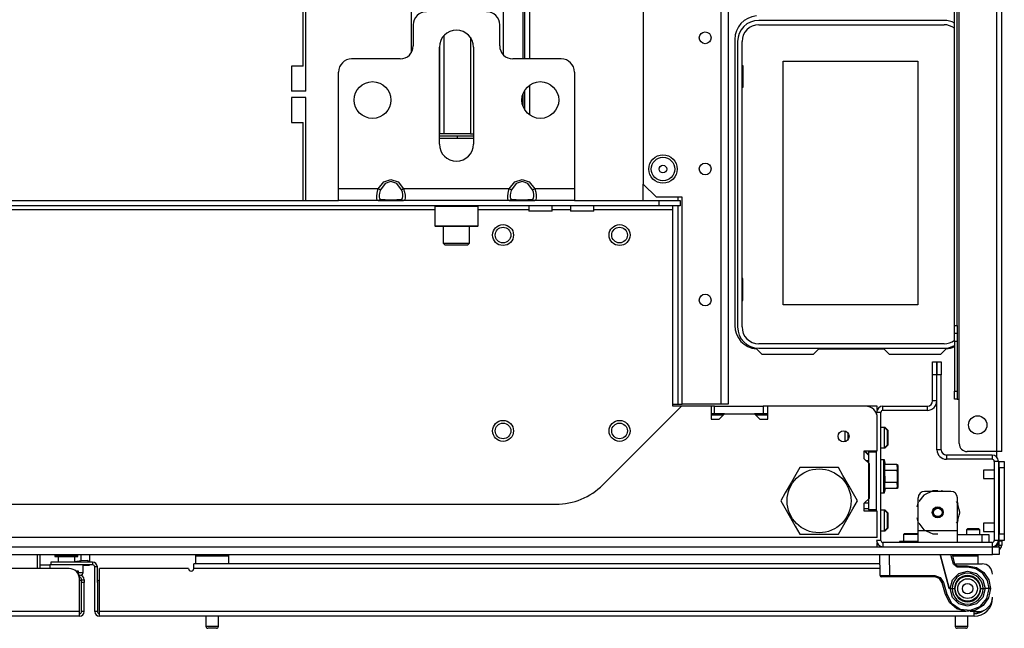
# Model space of a CAD drawing. Units: inches. Extents: x -245 to 37, y -69 to 181.
# Drawn here: x -142 to -127, y -69 to -60 of the extents above; entities that cross this region are included whole.
import ezdxf

# ---------------------------------------------------------------- set-up
doc = ezdxf.new("R2010")
doc.units = ezdxf.units.IN
doc.header["$MEASUREMENT"] = 0
doc.layers.add('TFR-TRI', color=7, linetype='CONTINUOUS')

msp = doc.modelspace()

# ---------------------------------------------------------------- linework, layer by layer
at = {"layer": 'TFR-TRI', "color": 83, "linetype": 'Continuous'}
for p, q in [((-126.964, -66.394), (-126.964, -22.402)), ((-126.893, -66.394), (-126.893, -22.402)), ((-127.601, -64.505), (-127.601, -24.949)), ((-127.562, -64.505), (-127.562, -24.949)), ((-127.531, -65.607), (-127.531, -24.949)), ((-134.053, -60.5), (-134.053, -48.502)), ((-133.982, -60.5), (-133.982, -48.502)), ((-134.085, -52.173), (-134.085, -60.5)), ((-137.383, -60.609), (-137.383, -59.613)), ((-137.344, -60.983), (-137.344, -59.613)), ((-130.903, -60.209), (-130.903, -64.501)), ((-137.56, -60.609), (-137.56, -60.983)), ((-137.383, -60.609), (-137.56, -60.609)), ((-133.982, -61.342), (-133.982, -60.894)), ((-137.344, -60.983), (-137.56, -60.983)), ((-134.085, -61.036), (-134.085, -61.201)), ((-134.053, -61.268), (-134.053, -60.968)), ((-137.344, -61.081), (-137.56, -61.081)), ((-137.56, -61.081), (-137.56, -61.455)), ((-137.344, -62.627), (-137.344, -61.081)), ((-137.56, -61.455), (-137.383, -61.455)), ((-137.383, -62.627), (-137.383, -61.455)), ((-127.601, -64.588), (-127.601, -64.505)), ((-127.601, -64.505), (-127.562, -64.505)), ((-127.601, -64.623), (-127.601, -64.588)), ((-127.601, -64.657), (-127.601, -64.623)), ((-127.562, -64.623), (-127.601, -64.623)), ((-127.562, -64.505), (-127.562, -64.588)), ((-127.562, -64.588), (-127.562, -64.623)), ((-127.562, -64.623), (-127.562, -64.657)), ((-127.601, -64.741), (-127.601, -64.657)), ((-127.601, -64.741), (-127.601, -65.489)), ((-127.562, -64.741), (-127.601, -64.741)), ((-127.562, -64.657), (-127.562, -64.741)), ((-127.562, -64.741), (-127.562, -65.489)), ((-130.577, -64.854), (-130.497, -64.934)), ((-129.641, -64.855), (-129.72, -64.934)), ((-129.641, -64.855), (-128.664, -64.855)), ((-128.585, -64.934), (-128.664, -64.855)), ((-127.808, -64.934), (-127.728, -64.854)), ((-130.497, -64.934), (-129.72, -64.934)), ((-128.585, -64.934), (-127.808, -64.934)), ((-127.601, -65.572), (-127.601, -65.489)), ((-127.601, -65.489), (-127.562, -65.489)), ((-127.562, -65.489), (-127.562, -65.572)), ((-127.601, -65.607), (-127.601, -65.572)), ((-127.562, -65.607), (-127.601, -65.607)), ((-127.562, -65.572), (-127.562, -65.607)), ((-127.562, -65.607), (-127.553, -65.607)), ((-127.553, -65.607), (-127.531, -65.607)), ((-127.531, -66.276), (-127.531, -65.607)), ((-126.964, -66.394), (-127.412, -66.394)), ((-126.964, -66.481), (-126.964, -66.394)), ((-126.913, -66.394), (-126.964, -66.394)), ((-126.893, -66.394), (-126.913, -66.394)), ((-128.761, -67.792), (-128.747, -67.792))]:
    msp.add_line(p, q, dxfattribs=at)
at = {"layer": 'TFR-TRI', "color": 22, "linetype": 'Continuous'}
for p, q in [((-132.275, -26.418), (-132.275, -62.379)), ((-131.11, -27.218), (-131.11, -65.686)), ((-131, -27.218), (-131, -65.686)), ((-132.275, -62.379), (-132.078, -62.576)), ((-131.693, -62.576), (-132.078, -62.576)), ((-131.693, -65.686), (-131.693, -62.576)), ((-131.11, -65.686), (-131.693, -65.686)), ((-131.204, -65.713), (-131.254, -65.713)), ((-131.204, -65.713), (-130.476, -65.713)), ((-131.204, -65.831), (-131.204, -65.713)), ((-131.032, -65.686), (-131.11, -65.686)), ((-131, -65.686), (-131.032, -65.686)), ((-130.407, -65.713), (-130.476, -65.713)), ((-130.476, -65.713), (-130.476, -65.831)), ((-131.204, -65.831), (-131.254, -65.831)), ((-131.057, -65.831), (-131.204, -65.831)), ((-130.476, -65.831), (-130.604, -65.831)), ((-130.407, -65.831), (-130.476, -65.831)), ((-128.889, -66.404), (-128.889, -66.385)), ((-128.889, -66.532), (-128.928, -66.532)), ((-128.889, -67.27), (-128.889, -66.404)), ((-128.771, -66.404), (-128.889, -66.404)), ((-128.771, -67.27), (-128.771, -66.404)), ((-128.889, -67.27), (-128.889, -67.29)), ((-128.771, -67.27), (-128.889, -67.27))]:
    msp.add_line(p, q, dxfattribs=at)
at = {"layer": 'TFR-TRI', "color": 215, "linetype": 'Continuous'}
for p, q in [((-135.762, -51.583), (-135.762, -60.409)), ((-134.376, -60.441), (-134.376, -51.583)), ((-135.266, -61.623), (-135.266, -60.146)), ((-134.872, -60.176), (-134.872, -61.623)), ((-135.337, -60.303), (-135.337, -61.623)), ((-130.793, -60.598), (-130.783, -60.598)), ((-130.783, -60.598), (-130.783, -60.928)), ((-130.173, -60.533), (-128.153, -60.533)), ((-130.173, -64.193), (-130.173, -60.533)), ((-128.153, -60.533), (-128.153, -64.193)), ((-130.783, -60.928), (-130.793, -60.928)), ((-135.337, -61.623), (-135.338, -61.623)), ((-135.338, -61.654), (-135.073, -61.654)), ((-135.316, -61.623), (-135.337, -61.623)), ((-135.337, -61.623), (-135.337, -61.623)), ((-135.266, -61.623), (-135.316, -61.623)), ((-134.872, -61.623), (-135.266, -61.623)), ((-135.073, -61.654), (-135.073, -61.694)), ((-135.065, -61.654), (-134.826, -61.654)), ((-135.065, -61.694), (-135.065, -61.654)), ((-134.872, -61.623), (-134.847, -61.623)), ((-134.847, -61.623), (-134.826, -61.623)), ((-135.073, -61.694), (-135.338, -61.694)), ((-134.826, -61.694), (-135.065, -61.694)), ((-130.783, -63.798), (-130.793, -63.798)), ((-130.783, -64.128), (-130.783, -63.798)), ((-130.793, -64.128), (-130.783, -64.128)), ((-128.153, -64.193), (-130.173, -64.193))]:
    msp.add_line(p, q, dxfattribs=at)
at = {"layer": 'TFR-TRI', "color": 163, "linetype": 'Continuous'}
for p, q in [((-135.731, -59.989), (-135.731, -60.304)), ((-134.432, -60.304), (-134.432, -59.989)), ((-135.338, -61.78), (-135.338, -60.324)), ((-134.826, -60.324), (-134.826, -61.78)), ((-135.928, -60.501), (-136.656, -60.501)), ((-133.507, -60.501), (-134.235, -60.501)), ((-136.853, -62.449), (-136.853, -60.698)), ((-133.31, -60.698), (-133.31, -62.449)), ((-136.257, -62.449), (-136.173, -62.348)), ((-136.155, -62.373), (-136.225, -62.466)), ((-136.173, -62.348), (-136.066, -62.312)), ((-136.066, -62.34), (-136.155, -62.373)), ((-136.066, -62.312), (-135.959, -62.348)), ((-135.977, -62.373), (-136.066, -62.34)), ((-135.907, -62.466), (-135.977, -62.373)), ((-135.959, -62.348), (-135.875, -62.449)), ((-134.289, -62.449), (-134.205, -62.348)), ((-134.187, -62.373), (-134.257, -62.466)), ((-134.205, -62.348), (-134.097, -62.312)), ((-134.097, -62.34), (-134.187, -62.373)), ((-134.097, -62.312), (-133.99, -62.348)), ((-134.008, -62.373), (-134.097, -62.34)), ((-133.938, -62.466), (-134.008, -62.373)), ((-133.99, -62.348), (-133.906, -62.449)), ((-136.257, -62.449), (-136.853, -62.449)), ((-136.853, -62.575), (-136.853, -62.449)), ((-136.28, -62.562), (-136.275, -62.516)), ((-136.275, -62.516), (-136.263, -62.466)), ((-136.263, -62.466), (-136.257, -62.449)), ((-136.238, -62.459), (-136.257, -62.449)), ((-136.24, -62.514), (-136.245, -62.548)), ((-136.245, -62.548), (-136.244, -62.576)), ((-136.23, -62.477), (-136.24, -62.514)), ((-136.225, -62.466), (-136.238, -62.459)), ((-136.225, -62.466), (-136.23, -62.477)), ((-135.894, -62.459), (-135.907, -62.466)), ((-135.894, -62.502), (-135.907, -62.466)), ((-135.875, -62.449), (-135.894, -62.459)), ((-135.888, -62.537), (-135.894, -62.502)), ((-135.887, -62.568), (-135.888, -62.537)), ((-134.289, -62.449), (-135.875, -62.449)), ((-135.875, -62.449), (-135.86, -62.499)), ((-135.86, -62.499), (-135.853, -62.547)), ((-135.853, -62.547), (-135.852, -62.587)), ((-134.312, -62.562), (-134.307, -62.516)), ((-134.307, -62.516), (-134.294, -62.466)), ((-134.294, -62.466), (-134.289, -62.449)), ((-134.27, -62.459), (-134.289, -62.449)), ((-134.272, -62.514), (-134.276, -62.548)), ((-134.276, -62.548), (-134.275, -62.576)), ((-134.262, -62.477), (-134.272, -62.514)), ((-134.257, -62.466), (-134.27, -62.459)), ((-134.257, -62.466), (-134.262, -62.477)), ((-133.925, -62.459), (-133.938, -62.466)), ((-133.926, -62.502), (-133.938, -62.466)), ((-133.92, -62.537), (-133.926, -62.502)), ((-133.906, -62.449), (-133.925, -62.459)), ((-133.919, -62.568), (-133.92, -62.537)), ((-133.31, -62.449), (-133.906, -62.449)), ((-133.906, -62.449), (-133.891, -62.499)), ((-133.891, -62.499), (-133.884, -62.547)), ((-133.884, -62.547), (-133.883, -62.587)), ((-133.31, -62.449), (-133.31, -62.575)), ((-136.853, -62.627), (-136.853, -62.575)), ((-136.257, -62.627), (-136.853, -62.627)), ((-136.279, -62.597), (-136.28, -62.562)), ((-136.272, -62.62), (-136.279, -62.597)), ((-136.257, -62.627), (-136.272, -62.62)), ((-136.238, -62.62), (-136.257, -62.627)), ((-136.173, -62.627), (-136.257, -62.627)), ((-136.244, -62.576), (-136.238, -62.595)), ((-136.238, -62.595), (-136.225, -62.604)), ((-136.225, -62.604), (-136.238, -62.62)), ((-136.225, -62.604), (-136.155, -62.612)), ((-136.066, -62.627), (-136.173, -62.627)), ((-136.155, -62.612), (-136.066, -62.615)), ((-136.066, -62.615), (-135.977, -62.612)), ((-135.959, -62.627), (-136.066, -62.627)), ((-135.977, -62.612), (-135.907, -62.604)), ((-135.875, -62.627), (-135.959, -62.627)), ((-135.907, -62.604), (-135.902, -62.602)), ((-135.894, -62.62), (-135.907, -62.604)), ((-135.902, -62.602), (-135.892, -62.59)), ((-135.875, -62.627), (-135.894, -62.62)), ((-135.892, -62.59), (-135.887, -62.568)), ((-135.869, -62.626), (-135.875, -62.627)), ((-134.289, -62.627), (-135.875, -62.627)), ((-135.857, -62.614), (-135.869, -62.626)), ((-135.852, -62.587), (-135.857, -62.614)), ((-134.311, -62.597), (-134.312, -62.562)), ((-134.304, -62.62), (-134.311, -62.597)), ((-134.289, -62.627), (-134.304, -62.62)), ((-134.27, -62.62), (-134.289, -62.627)), ((-134.205, -62.627), (-134.289, -62.627)), ((-134.275, -62.576), (-134.269, -62.595)), ((-134.257, -62.604), (-134.27, -62.62)), ((-134.269, -62.595), (-134.257, -62.604)), ((-134.257, -62.604), (-134.187, -62.612)), ((-134.097, -62.627), (-134.205, -62.627)), ((-134.187, -62.612), (-134.097, -62.615)), ((-134.097, -62.615), (-134.008, -62.612)), ((-133.99, -62.627), (-134.097, -62.627)), ((-134.008, -62.612), (-133.938, -62.604)), ((-133.906, -62.627), (-133.99, -62.627)), ((-133.938, -62.604), (-133.933, -62.602)), ((-133.925, -62.62), (-133.938, -62.604)), ((-133.933, -62.602), (-133.923, -62.59)), ((-133.906, -62.627), (-133.925, -62.62)), ((-133.923, -62.59), (-133.919, -62.568)), ((-133.9, -62.626), (-133.906, -62.627)), ((-133.31, -62.627), (-133.906, -62.627)), ((-133.888, -62.614), (-133.9, -62.626)), ((-133.883, -62.587), (-133.888, -62.614)), ((-133.31, -62.575), (-133.31, -62.627))]:
    msp.add_line(p, q, dxfattribs=at)
at = {"layer": 'TFR-TRI', "color": 12, "linetype": 'Continuous'}
for p, q in [((-127.757, -59.922), (-130.54, -59.922)), ((-130.54, -59.988), (-127.757, -59.988)), ((-130.859, -60.241), (-130.859, -64.524)), ((-130.793, -64.524), (-130.793, -60.241)), ((-127.757, -64.777), (-130.54, -64.777)), ((-130.54, -64.843), (-127.757, -64.843)), ((-129.357, -64.855), (-129.357, -64.843)), ((-128.969, -64.843), (-128.969, -64.855))]:
    msp.add_line(p, q, dxfattribs=at)
at = {"layer": 'TFR-TRI', "color": 32, "linetype": 'Continuous'}
for p, q in [((-132.275, -62.626), (-132.275, -62.379)), ((-131.752, -62.627), (-131.752, -62.575)), ((-131.752, -65.686), (-131.752, -62.705)), ((-131.83, -65.686), (-131.752, -65.686)), ((-131.752, -65.686), (-131.71, -65.686)), ((-131.71, -65.686), (-131.693, -65.686))]:
    msp.add_line(p, q, dxfattribs=at)
at = {"layer": 'TFR-TRI', "color": 132, "linetype": 'Continuous'}
for p, q in [((-144.333, -62.627), (-136.854, -62.627)), ((-136.257, -62.627), (-135.875, -62.627)), ((-134.289, -62.627), (-133.906, -62.627)), ((-133.31, -62.627), (-132.036, -62.627)), ((-132.036, -62.627), (-131.721, -62.627)), ((-132.036, -62.705), (-132.036, -62.627)), ((-131.721, -62.627), (-131.721, -62.705)), ((-132.036, -62.705), (-149.151, -62.705)), ((-135.407, -62.764), (-145.78, -62.764)), ((-133.997, -62.764), (-134.757, -62.764)), ((-133.997, -62.705), (-133.997, -62.784)), ((-133.945, -62.784), (-133.997, -62.784)), ((-133.819, -62.784), (-133.945, -62.784)), ((-133.694, -62.784), (-133.819, -62.784)), ((-133.642, -62.784), (-133.694, -62.784)), ((-133.642, -62.784), (-133.642, -62.705)), ((-133.372, -62.764), (-133.642, -62.764)), ((-133.371, -62.705), (-133.371, -62.784)), ((-133.32, -62.784), (-133.371, -62.784)), ((-133.194, -62.784), (-133.32, -62.784)), ((-133.069, -62.784), (-133.194, -62.784)), ((-133.017, -62.784), (-133.069, -62.784)), ((-133.017, -62.784), (-133.017, -62.705)), ((-131.83, -62.764), (-133.017, -62.764)), ((-131.721, -62.705), (-132.036, -62.705)), ((-131.83, -62.723), (-131.83, -62.705)), ((-131.83, -62.764), (-131.83, -62.723)), ((-131.83, -65.713), (-131.83, -62.764)), ((-132.883, -66.893), (-131.704, -65.713)), ((-131.704, -65.713), (-131.83, -65.713)), ((-131.254, -65.713), (-131.704, -65.713)), ((-131.254, -65.713), (-131.254, -65.91)), ((-128.938, -65.713), (-130.407, -65.713)), ((-130.407, -65.91), (-130.407, -65.713)), ((-131.254, -65.91), (-131.135, -65.91)), ((-131.135, -65.91), (-131.057, -65.831)), ((-131.057, -65.831), (-130.604, -65.831)), ((-130.604, -65.831), (-130.525, -65.91)), ((-130.525, -65.91), (-130.407, -65.91)), ((-128.761, -66.385), (-128.761, -65.89)), ((-128.958, -66.503), (-128.958, -66.385)), ((-128.958, -66.385), (-128.761, -66.385)), ((-128.889, -66.453), (-128.958, -66.385)), ((-128.879, -66.581), (-128.958, -66.503)), ((-128.879, -67.093), (-128.879, -66.581)), ((-128.958, -67.172), (-128.879, -67.093)), ((-147.597, -67.186), (-133.59, -67.186)), ((-128.958, -67.29), (-128.958, -67.172)), ((-128.889, -67.172), (-128.958, -67.172)), ((-128.761, -67.29), (-128.958, -67.29)), ((-128.761, -67.686), (-128.761, -67.29)), ((-128.761, -67.686), (-152.426, -67.686)), ((-128.761, -67.81), (-128.761, -67.771)), ((-128.761, -67.824), (-128.761, -67.81))]:
    msp.add_line(p, q, dxfattribs=at)
at = {"layer": 'TFR-TRI', "color": 252, "linetype": 'Continuous'}
for p, q in [((-135.397, -62.705), (-135.406, -62.715)), ((-135.406, -62.715), (-135.406, -63.007)), ((-135.363, -62.715), (-135.406, -62.715)), ((-135.244, -62.715), (-135.363, -62.715)), ((-135.082, -62.715), (-135.244, -62.715)), ((-134.919, -62.715), (-135.082, -62.715)), ((-134.8, -62.715), (-134.919, -62.715)), ((-134.757, -62.715), (-134.8, -62.715)), ((-134.757, -62.715), (-134.767, -62.705)), ((-134.757, -63.007), (-134.757, -62.715)), ((-135.406, -63.007), (-135.397, -63.016)), ((-135.406, -63.007), (-135.374, -63.007)), ((-135.354, -63.016), (-135.397, -63.016)), ((-135.374, -63.007), (-135.284, -63.007)), ((-135.239, -63.016), (-135.354, -63.016)), ((-135.284, -63.007), (-135.154, -63.007)), ((-135.082, -63.016), (-135.239, -63.016)), ((-135.154, -63.007), (-135.009, -63.007)), ((-134.924, -63.016), (-135.082, -63.016)), ((-135.009, -63.007), (-134.879, -63.007)), ((-134.809, -63.016), (-134.924, -63.016)), ((-134.879, -63.007), (-134.789, -63.007)), ((-134.767, -63.016), (-134.809, -63.016)), ((-134.789, -63.007), (-134.757, -63.007)), ((-134.767, -63.016), (-134.757, -63.007)), ((-127.927, -66.983), (-128.061, -67.048)), ((-127.907, -66.984), (-127.96, -66.993)), ((-127.907, -66.984), (-127.96, -66.993)), ((-127.907, -66.984), (-127.96, -66.993)), ((-127.853, -66.983), (-127.927, -66.983)), ((-127.746, -66.993), (-127.8, -66.984)), ((-127.746, -66.993), (-127.8, -66.984)), ((-127.746, -66.993), (-127.8, -66.984)), ((-128.149, -67.583), (-128.149, -67.091)), ((-128.061, -67.048), (-128.138, -67.144)), ((-127.656, -66.993), (-128.05, -66.993)), ((-127.558, -67.583), (-127.558, -67.091)), ((-128.149, -67.155), (-128.167, -67.231)), ((-128.149, -67.155), (-128.167, -67.231)), ((-128.149, -67.155), (-128.167, -67.231)), ((-127.554, -67.163), (-127.569, -67.144)), ((-127.544, -67.192), (-127.558, -67.154)), ((-127.544, -67.192), (-127.558, -67.154)), ((-127.544, -67.192), (-127.558, -67.154)), ((-127.521, -67.308), (-127.554, -67.163)), ((-127.521, -67.308), (-127.525, -67.268)), ((-127.521, -67.308), (-127.525, -67.268)), ((-127.521, -67.308), (-127.525, -67.268)), ((-128.167, -67.384), (-128.149, -67.461)), ((-128.167, -67.384), (-128.149, -67.461)), ((-128.167, -67.384), (-128.149, -67.461)), ((-127.558, -67.461), (-127.544, -67.424)), ((-127.558, -67.461), (-127.544, -67.424)), ((-127.558, -67.461), (-127.544, -67.424)), ((-127.554, -67.452), (-127.521, -67.308)), ((-127.525, -67.347), (-127.521, -67.308)), ((-127.525, -67.347), (-127.521, -67.308)), ((-127.525, -67.347), (-127.521, -67.308)), ((-128.138, -67.471), (-128.061, -67.568)), ((-128.061, -67.568), (-127.927, -67.632)), ((-127.569, -67.471), (-127.554, -67.452)), ((-128.352, -67.627), (-128.367, -67.642)), ((-128.367, -67.642), (-128.367, -67.745)), ((-128.333, -67.642), (-128.367, -67.642)), ((-128.352, -67.627), (-128.301, -67.627)), ((-128.251, -67.642), (-128.333, -67.642)), ((-128.301, -67.627), (-128.201, -67.627)), ((-128.191, -67.642), (-128.251, -67.642)), ((-128.201, -67.627), (-128.15, -67.627)), ((-128.149, -67.642), (-128.191, -67.642)), ((-128.149, -67.628), (-128.15, -67.627)), ((-127.558, -67.583), (-128.149, -67.583)), ((-128.149, -67.709), (-128.149, -67.583)), ((-128.149, -67.761), (-128.149, -67.709)), ((-127.927, -67.632), (-127.853, -67.632)), ((-127.558, -67.709), (-127.558, -67.583)), ((-127.558, -67.642), (-127.184, -67.642)), ((-127.558, -67.761), (-127.558, -67.709)), ((-127.184, -67.642), (-127.114, -67.642)), ((-127.184, -67.761), (-127.184, -67.642)), ((-127.114, -67.642), (-127.086, -67.642)), ((-127.086, -67.642), (-127.086, -67.761))]:
    msp.add_line(p, q, dxfattribs=at)
at = {"layer": 'TFR-TRI', "color": 251, "linetype": 'Continuous'}
for p, q in [((-135.279, -63.016), (-135.279, -63.266)), ((-134.885, -63.266), (-134.885, -63.016)), ((-135.279, -63.266), (-135.249, -63.296)), ((-135.279, -63.266), (-135.241, -63.266)), ((-135.241, -63.266), (-135.143, -63.266)), ((-135.143, -63.266), (-135.021, -63.266)), ((-135.021, -63.266), (-134.922, -63.266)), ((-134.922, -63.266), (-134.885, -63.266)), ((-134.914, -63.296), (-134.885, -63.266)), ((-135.2, -63.296), (-135.249, -63.296)), ((-135.082, -63.296), (-135.2, -63.296)), ((-134.963, -63.296), (-135.082, -63.296)), ((-134.914, -63.296), (-134.963, -63.296)), ((-127.401, -67.548), (-127.42, -67.568)), ((-127.42, -67.568), (-127.42, -67.642)), ((-127.391, -67.568), (-127.42, -67.568)), ((-127.401, -67.548), (-127.361, -67.548)), ((-127.322, -67.568), (-127.391, -67.568)), ((-127.361, -67.548), (-127.282, -67.548)), ((-127.252, -67.568), (-127.322, -67.568)), ((-127.282, -67.548), (-127.243, -67.548)), ((-127.223, -67.568), (-127.252, -67.568)), ((-127.223, -67.568), (-127.243, -67.548)), ((-127.223, -67.642), (-127.223, -67.568))]:
    msp.add_line(p, q, dxfattribs=at)
at = {"layer": 'TFR-TRI', "color": 173, "linetype": 'Continuous'}
for p, q in [((-127.93, -65.242), (-127.93, -65.046)), ((-127.93, -65.046), (-127.867, -65.046)), ((-127.867, -65.046), (-127.867, -65.242)), ((-127.865, -65.242), (-127.865, -65.046)), ((-127.865, -65.046), (-127.802, -65.046)), ((-127.802, -65.046), (-127.802, -65.242)), ((-127.867, -65.242), (-127.93, -65.242)), ((-127.93, -65.635), (-127.93, -65.242)), ((-127.867, -65.635), (-127.867, -65.242)), ((-127.865, -66.368), (-127.865, -65.242)), ((-127.802, -65.242), (-127.865, -65.242)), ((-127.802, -66.368), (-127.802, -65.242)), ((-127.867, -65.635), (-127.93, -65.635)), ((-128.771, -65.832), (-128.771, -65.808)), ((-128.708, -65.808), (-128.771, -65.808)), ((-128.708, -67.729), (-128.708, -65.808)), ((-128.676, -65.776), (-128.676, -65.713)), ((-128.676, -65.713), (-128.009, -65.713)), ((-128.676, -65.776), (-128.009, -65.776)), ((-128.009, -65.776), (-128.009, -65.713)), ((-128.771, -66.404), (-128.771, -66.385)), ((-127.802, -66.368), (-127.865, -66.368)), ((-127.036, -66.447), (-127.723, -66.447)), ((-127.723, -66.447), (-127.723, -66.51)), ((-127.036, -66.51), (-127.723, -66.51)), ((-127.036, -66.447), (-127.036, -66.51)), ((-127.005, -66.542), (-127.005, -67.729)), ((-126.942, -66.542), (-127.005, -66.542)), ((-126.942, -66.542), (-126.942, -67.729)), ((-128.771, -67.29), (-128.771, -67.27)), ((-128.708, -67.729), (-128.771, -67.729)), ((-126.942, -67.729), (-127.005, -67.729)), ((-127.036, -67.761), (-128.676, -67.761)), ((-128.676, -67.761), (-128.676, -67.824)), ((-127.036, -67.761), (-127.036, -67.824))]:
    msp.add_line(p, q, dxfattribs=at)
at = {"layer": 'TFR-TRI', "color": 135, "linetype": 'Continuous'}
for p, q in [((-128.761, -65.713), (-128.938, -65.713)), ((-128.761, -65.727), (-128.761, -65.713)), ((-128.761, -65.766), (-128.761, -65.727)), ((-131.077, -65.851), (-131.254, -65.851)), ((-130.407, -65.851), (-130.585, -65.851)), ((-128.948, -66.385), (-128.889, -66.444))]:
    msp.add_line(p, q, dxfattribs=at)
at = {"layer": 'TFR-TRI', "color": 254, "linetype": 'Continuous'}
for p, q in [((-129.243, -66.162), (-129.243, -66.087)), ((-128.653, -66.032), (-128.708, -66.032)), ((-128.643, -66.032), (-128.653, -66.032)), ((-128.613, -66.072), (-128.653, -66.032)), ((-128.653, -66.077), (-128.653, -66.032)), ((-128.653, -66.186), (-128.653, -66.077)), ((-128.603, -66.072), (-128.643, -66.032)), ((-128.643, -66.035), (-128.643, -66.032)), ((-128.643, -66.042), (-128.643, -66.035)), ((-128.613, -66.072), (-128.613, -66.105)), ((-128.603, -66.072), (-128.603, -66.105)), ((-129.243, -66.245), (-129.243, -66.162)), ((-129.204, -66.113), (-129.204, -66.149)), ((-129.204, -66.149), (-129.204, -66.186)), ((-129.204, -66.186), (-129.204, -66.202)), ((-129.204, -66.202), (-129.204, -66.219)), ((-128.653, -66.294), (-128.653, -66.186)), ((-128.613, -66.105), (-128.613, -66.186)), ((-128.613, -66.186), (-128.613, -66.266)), ((-128.603, -66.105), (-128.603, -66.186)), ((-128.603, -66.186), (-128.603, -66.266)), ((-128.708, -66.339), (-128.653, -66.339)), ((-128.653, -66.339), (-128.653, -66.294)), ((-128.653, -66.339), (-128.613, -66.3)), ((-128.653, -66.339), (-128.643, -66.339)), ((-128.643, -66.339), (-128.603, -66.3)), ((-128.643, -66.337), (-128.643, -66.329)), ((-128.643, -66.339), (-128.643, -66.337)), ((-128.613, -66.266), (-128.613, -66.3)), ((-128.603, -66.266), (-128.603, -66.3)), ((-128.889, -67.253), (-128.958, -67.253)), ((-128.653, -67.276), (-128.708, -67.276)), ((-128.643, -67.276), (-128.653, -67.276)), ((-128.613, -67.316), (-128.653, -67.276)), ((-128.653, -67.321), (-128.653, -67.276)), ((-128.603, -67.316), (-128.643, -67.276)), ((-128.643, -67.279), (-128.643, -67.276)), ((-128.643, -67.286), (-128.643, -67.279)), ((-128.653, -67.43), (-128.653, -67.321)), ((-128.653, -67.538), (-128.653, -67.43)), ((-128.613, -67.316), (-128.613, -67.349)), ((-128.613, -67.349), (-128.613, -67.43)), ((-128.613, -67.43), (-128.613, -67.511)), ((-128.603, -67.316), (-128.603, -67.349)), ((-128.603, -67.349), (-128.603, -67.43)), ((-128.603, -67.43), (-128.603, -67.511)), ((-128.653, -67.583), (-128.653, -67.538)), ((-128.653, -67.583), (-128.613, -67.544)), ((-128.643, -67.583), (-128.603, -67.544)), ((-128.643, -67.581), (-128.643, -67.573)), ((-128.643, -67.583), (-128.643, -67.581)), ((-128.613, -67.511), (-128.613, -67.544)), ((-128.603, -67.511), (-128.603, -67.544)), ((-128.708, -67.583), (-128.653, -67.583)), ((-128.653, -67.583), (-128.643, -67.583))]:
    msp.add_line(p, q, dxfattribs=at)
at = {"layer": 'TFR-TRI', "color": 21, "linetype": 'Continuous'}
for p, q in [((-128.664, -66.52), (-128.708, -66.52)), ((-128.655, -66.52), (-128.664, -66.52)), ((-128.647, -66.587), (-128.664, -66.52)), ((-128.664, -66.554), (-128.664, -66.52)), ((-128.637, -66.587), (-128.655, -66.52)), ((-128.655, -66.53), (-128.655, -66.52)), ((-128.655, -66.557), (-128.655, -66.53)), ((-128.664, -66.644), (-128.664, -66.554)), ((-128.664, -66.768), (-128.664, -66.644)), ((-128.647, -66.677), (-128.647, -66.587)), ((-128.469, -66.587), (-128.647, -66.587)), ((-128.644, -66.837), (-128.647, -66.677)), ((-128.469, -66.677), (-128.647, -66.677)), ((-128.456, -66.616), (-128.469, -66.587)), ((-128.469, -66.587), (-128.461, -66.653)), ((-128.461, -66.653), (-128.469, -66.677)), ((-128.469, -66.677), (-128.462, -66.713)), ((-128.446, -66.616), (-128.46, -66.587)), ((-128.46, -66.587), (-128.451, -66.653)), ((-128.451, -66.653), (-128.46, -66.677)), ((-128.456, -66.661), (-128.456, -66.616)), ((-128.456, -66.768), (-128.456, -66.661)), ((-128.446, -66.661), (-128.446, -66.616)), ((-128.446, -66.768), (-128.446, -66.661)), ((-128.664, -66.892), (-128.664, -66.768)), ((-128.647, -66.859), (-128.644, -66.837)), ((-128.465, -66.836), (-128.469, -66.859)), ((-128.462, -66.713), (-128.465, -66.836)), ((-128.456, -66.876), (-128.456, -66.768)), ((-128.446, -66.876), (-128.446, -66.768)), ((-128.664, -66.983), (-128.664, -66.892)), ((-128.664, -67.016), (-128.647, -66.95)), ((-128.664, -67.016), (-128.664, -66.983)), ((-128.655, -67.016), (-128.637, -66.95)), ((-128.655, -67.007), (-128.655, -66.98)), ((-128.647, -66.95), (-128.647, -66.859)), ((-128.469, -66.859), (-128.647, -66.859)), ((-128.469, -66.95), (-128.647, -66.95)), ((-128.469, -66.859), (-128.461, -66.926)), ((-128.469, -66.95), (-128.456, -66.921)), ((-128.461, -66.926), (-128.469, -66.95)), ((-128.46, -66.859), (-128.451, -66.926)), ((-128.46, -66.95), (-128.446, -66.921)), ((-128.451, -66.926), (-128.46, -66.95)), ((-128.456, -66.921), (-128.456, -66.876)), ((-128.446, -66.921), (-128.446, -66.876)), ((-128.708, -67.016), (-128.664, -67.016)), ((-128.664, -67.016), (-128.655, -67.016)), ((-128.655, -67.016), (-128.655, -67.007)), ((-154.156, -67.824), (-127.031, -67.824)), ((-128.428, -67.745), (-128.428, -67.761)), ((-128.376, -67.745), (-128.428, -67.745)), ((-128.251, -67.745), (-128.376, -67.745)), ((-128.197, -67.745), (-128.251, -67.745)), ((-128.149, -67.745), (-128.197, -67.745)), ((-127.031, -67.824), (-126.961, -67.824)), ((-127.031, -67.942), (-127.031, -67.824)), ((-126.961, -67.824), (-126.932, -67.824)), ((-126.932, -67.824), (-126.932, -67.942)), ((-154.156, -67.942), (-127.031, -67.942)), ((-126.961, -67.942), (-127.031, -67.942)), ((-126.932, -67.942), (-126.961, -67.942))]:
    msp.add_line(p, q, dxfattribs=at)
at = {"layer": 'TFR-TRI', "color": 44, "linetype": 'Continuous'}
for p, q in [((-126.934, -66.544), (-126.942, -66.544)), ((-126.934, -66.544), (-126.934, -66.676)), ((-129.924, -66.635), (-129.984, -66.739)), ((-129.862, -66.635), (-129.924, -66.635)), ((-129.651, -66.635), (-129.862, -66.635)), ((-129.449, -66.635), (-129.651, -66.635)), ((-129.346, -66.635), (-129.449, -66.635)), ((-129.277, -66.755), (-129.346, -66.635)), ((-129.984, -66.739), (-130.05, -66.853)), ((-129.184, -66.916), (-129.277, -66.755)), ((-126.934, -66.801), (-126.934, -66.948)), ((-130.05, -66.853), (-130.143, -67.014)), ((-129.118, -67.03), (-129.184, -66.916)), ((-130.143, -67.014), (-130.212, -67.135)), ((-130.212, -67.135), (-130.152, -67.239)), ((-129.127, -67.255), (-129.057, -67.135)), ((-129.057, -67.135), (-129.118, -67.03)), ((-130.152, -67.239), (-130.086, -67.353)), ((-129.22, -67.416), (-129.127, -67.255)), ((-130.086, -67.353), (-129.993, -67.514)), ((-129.286, -67.53), (-129.22, -67.416)), ((-126.934, -67.322), (-126.934, -67.47)), ((-129.993, -67.514), (-129.924, -67.635)), ((-129.346, -67.635), (-129.286, -67.53)), ((-129.924, -67.635), (-129.862, -67.635)), ((-129.862, -67.635), (-129.651, -67.635)), ((-129.651, -67.635), (-129.449, -67.635)), ((-129.449, -67.635), (-129.346, -67.635)), ((-126.934, -67.595), (-126.934, -67.764)), ((-126.954, -67.796), (-126.934, -67.796)), ((-126.947, -67.76), (-126.947, -67.764)), ((-126.947, -67.764), (-126.934, -67.764)), ((-126.934, -67.764), (-126.934, -67.787)), ((-126.934, -67.787), (-126.934, -67.796)), ((-126.934, -67.796), (-126.934, -67.816))]:
    msp.add_line(p, q, dxfattribs=at)
at = {"layer": 'TFR-TRI', "color": 124, "linetype": 'Continuous'}
for p, q in [((-126.932, -66.542), (-126.853, -66.542)), ((-126.932, -66.57), (-126.932, -66.542)), ((-126.853, -66.542), (-126.853, -66.57)), ((-126.932, -66.64), (-126.932, -66.57)), ((-126.932, -66.64), (-126.932, -67.631)), ((-126.853, -66.64), (-126.932, -66.64)), ((-126.853, -66.57), (-126.853, -66.64)), ((-126.853, -66.64), (-126.853, -67.631)), ((-126.942, -66.948), (-126.932, -66.948)), ((-126.942, -67.322), (-126.932, -67.322)), ((-126.932, -67.631), (-126.853, -67.631)), ((-126.932, -67.7), (-126.932, -67.631)), ((-126.932, -67.729), (-126.932, -67.7)), ((-126.853, -67.729), (-126.932, -67.729)), ((-126.853, -67.631), (-126.853, -67.7)), ((-126.853, -67.7), (-126.853, -67.729))]:
    msp.add_line(p, q, dxfattribs=at)
at = {"layer": 'TFR-TRI', "color": 3, "linetype": 'Continuous'}
for p, q in [((-127.005, -66.676), (-127.166, -66.676)), ((-127.166, -66.676), (-127.166, -66.694)), ((-127.166, -66.694), (-127.166, -66.739)), ((-126.932, -66.676), (-126.942, -66.676)), ((-127.166, -66.739), (-127.166, -66.783)), ((-127.166, -66.783), (-127.166, -66.801)), ((-127.166, -66.801), (-127.005, -66.801)), ((-126.942, -66.801), (-126.932, -66.801)), ((-127.005, -67.47), (-127.166, -67.47)), ((-127.166, -67.47), (-127.166, -67.488)), ((-127.166, -67.488), (-127.166, -67.532)), ((-127.166, -67.532), (-127.166, -67.576)), ((-127.166, -67.576), (-127.166, -67.595)), ((-126.932, -67.47), (-126.942, -67.47)), ((-127.166, -67.595), (-127.005, -67.595)), ((-126.942, -67.595), (-126.932, -67.595))]:
    msp.add_line(p, q, dxfattribs=at)
at = {"layer": 'TFR-TRI', "color": 46, "linetype": 'Continuous'}
for p, q in [((-126.932, -67.733), (-126.932, -67.729)), ((-126.893, -67.733), (-126.893, -67.729)), ((-126.932, -67.804), (-126.932, -67.733)), ((-126.932, -67.733), (-126.893, -67.733)), ((-126.893, -67.804), (-126.932, -67.804)), ((-126.893, -67.733), (-126.893, -67.804))]:
    msp.add_line(p, q, dxfattribs=at)
at = {"layer": 'TFR-TRI', "color": 140, "linetype": 'Continuous'}
for p, q in [((-141.373, -68.15), (-141.373, -67.942)), ((-140.801, -68.186), (-140.773, -68.186)), ((-140.773, -68.186), (-140.763, -68.186)), ((-140.763, -68.186), (-140.763, -68.232))]:
    msp.add_line(p, q, dxfattribs=at)
at = {"layer": 'TFR-TRI', "color": 30, "linetype": 'Continuous'}
msp.add_line((-141.334, -68.15), (-141.334, -67.942), dxfattribs=at)
at = {"layer": 'TFR-TRI', "color": 5, "linetype": 'Continuous'}
for p, q in [((-141.112, -67.964), (-141.112, -67.97)), ((-141.062, -67.964), (-141.112, -67.964)), ((-141.112, -67.97), (-141.079, -67.97)), ((-141.079, -67.97), (-140.993, -67.97)), ((-141.065, -67.97), (-141.065, -68.056)), ((-140.94, -67.964), (-141.062, -67.964)), ((-140.993, -67.97), (-140.887, -67.97)), ((-140.818, -67.964), (-140.94, -67.964)), ((-140.887, -67.97), (-140.801, -67.97)), ((-140.768, -67.964), (-140.818, -67.964)), ((-140.815, -68.056), (-140.815, -67.97)), ((-140.801, -67.97), (-140.768, -67.97)), ((-140.768, -67.97), (-140.768, -67.964)), ((-139.001, -67.963), (-139.001, -68.079)), ((-138.967, -67.963), (-139.001, -67.963)), ((-138.876, -67.963), (-138.967, -67.963)), ((-138.751, -67.963), (-138.876, -67.963)), ((-138.626, -67.963), (-138.751, -67.963)), ((-138.534, -67.963), (-138.626, -67.963)), ((-138.501, -67.963), (-138.534, -67.963)), ((-138.501, -68.079), (-138.501, -67.963)), ((-127.566, -67.963), (-127.631, -67.963)), ((-127.496, -67.963), (-127.566, -67.963)), ((-127.371, -67.963), (-127.496, -67.963)), ((-127.28, -67.963), (-127.371, -67.963)), ((-127.246, -67.963), (-127.28, -67.963)), ((-127.246, -68.079), (-127.246, -67.963)), ((-141.19, -68.095), (-141.19, -68.15)), ((-141.186, -68.095), (-141.19, -68.095)), ((-141.176, -68.095), (-141.186, -68.095)), ((-140.69, -68.211), (-140.69, -68.095)), ((-140.763, -68.211), (-140.709, -68.211)), ((-140.709, -68.211), (-140.69, -68.211)), ((-138.845, -68.867), (-138.845, -69.018)), ((-138.657, -69.018), (-138.657, -68.867)), ((-127.59, -68.867), (-127.59, -69.018)), ((-127.402, -69.018), (-127.402, -68.867)), ((-138.845, -69.018), (-138.798, -69.018)), ((-138.796, -69.048), (-138.815, -69.048)), ((-138.798, -69.018), (-138.704, -69.018)), ((-138.751, -69.048), (-138.796, -69.048)), ((-138.706, -69.048), (-138.751, -69.048)), ((-138.687, -69.048), (-138.706, -69.048)), ((-138.704, -69.018), (-138.657, -69.018)), ((-127.59, -69.018), (-127.543, -69.018)), ((-127.541, -69.048), (-127.56, -69.048)), ((-127.543, -69.018), (-127.449, -69.018)), ((-127.496, -69.048), (-127.541, -69.048)), ((-127.451, -69.048), (-127.496, -69.048)), ((-127.432, -69.048), (-127.451, -69.048)), ((-127.449, -69.018), (-127.402, -69.018))]:
    msp.add_line(p, q, dxfattribs=at)
at = {"layer": 'TFR-TRI', "color": 2, "linetype": 'Continuous'}
for p, q in [((-140.719, -68.037), (-140.719, -67.942)), ((-140.594, -67.942), (-140.594, -68.046)), ((-141.19, -68.099), (-141.334, -68.099)), ((-140.719, -68.037), (-140.815, -68.051)), ((-140.63, -68.032), (-140.719, -68.037)), ((-140.69, -68.099), (-140.594, -68.099)), ((-140.594, -68.046), (-140.63, -68.032)), ((-140.594, -68.056), (-140.594, -68.046)), ((-140.594, -68.099), (-140.594, -68.093))]:
    msp.add_line(p, q, dxfattribs=at)
at = {"layer": 'TFR-TRI', "color": 63, "linetype": 'Continuous'}
for p, q in [((-128.717, -68.257), (-128.722, -67.942)), ((-128.584, -67.942), (-128.579, -68.257)), ((-127.68, -68.453), (-127.817, -67.942)), ((-127.817, -67.942), (-127.68, -68.453)), ((-127.618, -68.085), (-127.657, -67.942)), ((-127.636, -67.942), (-127.599, -68.08)), ((-127.605, -68.081), (-127.618, -68.085)), ((-127.561, -68.129), (-127.618, -68.085)), ((-127.599, -68.08), (-127.605, -68.081)), ((-127.599, -68.08), (-127.561, -68.109)), ((-127.561, -68.109), (-127.405, -68.109)), ((-127.561, -68.109), (-127.561, -68.115)), ((-127.561, -68.115), (-127.561, -68.129)), ((-127.405, -68.129), (-127.561, -68.129)), ((-127.405, -68.109), (-127.273, -68.135)), ((-127.405, -68.109), (-127.405, -68.115)), ((-127.405, -68.115), (-127.405, -68.129)), ((-127.28, -68.153), (-127.405, -68.129)), ((-127.175, -68.224), (-127.28, -68.153)), ((-127.273, -68.135), (-127.161, -68.21)), ((-128.717, -68.257), (-128.676, -68.257)), ((-128.662, -68.276), (-128.697, -68.276)), ((-128.676, -68.257), (-128.579, -68.257)), ((-128.579, -68.276), (-128.662, -68.276)), ((-128.579, -68.257), (-127.899, -68.257)), ((-128.579, -68.271), (-128.579, -68.257)), ((-128.579, -68.276), (-128.579, -68.271)), ((-127.899, -68.276), (-128.579, -68.276)), ((-127.899, -68.257), (-127.815, -68.285)), ((-127.899, -68.271), (-127.899, -68.257)), ((-127.899, -68.276), (-127.899, -68.271)), ((-127.827, -68.301), (-127.899, -68.276)), ((-127.839, -68.293), (-127.82, -68.307)), ((-127.785, -68.364), (-127.827, -68.301)), ((-127.82, -68.307), (-127.799, -68.332)), ((-127.815, -68.285), (-127.766, -68.359)), ((-127.669, -68.453), (-127.633, -68.322)), ((-127.633, -68.322), (-127.536, -68.226)), ((-127.536, -68.226), (-127.405, -68.19)), ((-127.405, -68.19), (-127.273, -68.226)), ((-127.273, -68.226), (-127.176, -68.322)), ((-127.176, -68.322), (-127.14, -68.453)), ((-127.104, -68.329), (-127.175, -68.224)), ((-127.161, -68.21), (-127.086, -68.322)), ((-127.086, -68.322), (-127.06, -68.453)), ((-127.799, -68.332), (-127.785, -68.363)), ((-127.785, -68.364), (-127.78, -68.362)), ((-127.785, -68.363), (-127.785, -68.364)), ((-127.737, -68.543), (-127.785, -68.364)), ((-127.78, -68.362), (-127.766, -68.359)), ((-127.766, -68.359), (-127.718, -68.538)), ((-127.669, -68.453), (-127.68, -68.453)), ((-127.633, -68.585), (-127.669, -68.453)), ((-127.669, -68.453), (-127.637, -68.453)), ((-127.637, -68.453), (-127.601, -68.453)), ((-127.208, -68.453), (-127.172, -68.453)), ((-127.14, -68.453), (-127.176, -68.585)), ((-127.172, -68.453), (-127.14, -68.453)), ((-127.08, -68.453), (-127.14, -68.453)), ((-127.116, -68.603), (-127.08, -68.453)), ((-127.08, -68.453), (-127.104, -68.329)), ((-127.06, -68.453), (-127.089, -68.591)), ((-127.073, -68.453), (-127.08, -68.453)), ((-127.067, -68.453), (-127.073, -68.453)), ((-127.063, -68.453), (-127.067, -68.453)), ((-127.061, -68.453), (-127.063, -68.453)), ((-127.06, -68.453), (-127.061, -68.453)), ((-127.737, -68.543), (-127.732, -68.541)), ((-127.674, -68.668), (-127.737, -68.543)), ((-127.732, -68.541), (-127.718, -68.538)), ((-127.718, -68.538), (-127.644, -68.673)), ((-127.536, -68.68), (-127.633, -68.585)), ((-127.176, -68.585), (-127.273, -68.68)), ((-127.218, -68.72), (-127.116, -68.603)), ((-127.089, -68.591), (-127.17, -68.706)), ((-127.565, -68.758), (-127.674, -68.668)), ((-127.644, -68.673), (-127.516, -68.759)), ((-127.43, -68.797), (-127.565, -68.758)), ((-127.405, -68.715), (-127.536, -68.68)), ((-127.516, -68.759), (-127.362, -68.776)), ((-127.273, -68.68), (-127.405, -68.715)), ((-127.362, -68.776), (-127.218, -68.72)), ((-127.17, -68.706), (-127.291, -68.779)), ((-127.291, -68.779), (-127.43, -68.797))]:
    msp.add_line(p, q, dxfattribs=at)
at = {"layer": 'TFR-TRI', "color": 72, "linetype": 'Continuous'}
for p, q in [((-140.901, -68.15), (-142.082, -68.15)), ((-140.546, -68.056), (-141.176, -68.056)), ((-141.176, -68.056), (-141.176, -68.095)), ((-140.546, -68.095), (-141.176, -68.095)), ((-140.546, -68.056), (-140.546, -68.095)), ((-140.475, -68.127), (-140.515, -68.127)), ((-140.515, -68.796), (-140.515, -68.127)), ((-140.475, -68.359), (-140.475, -68.127)), ((-140.444, -68.796), (-140.444, -68.15)), ((-139.105, -68.15), (-140.444, -68.15)), ((-139.027, -68.1), (-139.027, -68.079)), ((-128.72, -68.079), (-139.027, -68.079)), ((-139.027, -68.15), (-139.027, -68.1)), ((-128.719, -68.15), (-139.027, -68.15)), ((-127.599, -68.079), (-127.188, -68.079)), ((-127.168, -68.079), (-127.168, -68.081)), ((-127.149, -68.079), (-127.149, -68.081)), ((-140.743, -68.249), (-140.755, -68.249)), ((-140.743, -68.288), (-140.744, -68.288)), ((-140.743, -68.249), (-140.743, -68.288)), ((-140.743, -68.796), (-140.743, -68.308)), ((-140.712, -68.331), (-140.712, -68.32)), ((-140.712, -68.32), (-140.672, -68.32)), ((-140.672, -68.32), (-140.672, -68.331)), ((-127.031, -68.217), (-127.032, -68.217)), ((-140.712, -68.359), (-140.712, -68.331)), ((-140.672, -68.359), (-140.712, -68.359)), ((-140.672, -68.331), (-140.672, -68.359)), ((-140.672, -68.796), (-140.672, -68.359)), ((-127.031, -68.591), (-127.031, -68.591)), ((-140.743, -68.867), (-153.881, -68.867)), ((-140.743, -68.796), (-153.746, -68.796)), ((-140.743, -68.846), (-140.743, -68.796)), ((-140.743, -68.867), (-140.743, -68.846)), ((-140.672, -68.796), (-140.712, -68.796)), ((-140.475, -68.796), (-140.515, -68.796)), ((-140.444, -68.846), (-140.444, -68.796)), ((-127.441, -68.796), (-140.444, -68.796)), ((-140.444, -68.867), (-140.444, -68.846)), ((-127.306, -68.867), (-140.444, -68.867)), ((-127.306, -68.796), (-127.368, -68.796)), ((-127.306, -68.846), (-127.306, -68.796)), ((-127.306, -68.796), (-127.247, -68.796)), ((-127.306, -68.867), (-127.306, -68.846))]:
    msp.add_line(p, q, dxfattribs=at)
at = {"layer": 'TFR-TRI', "color": 58, "linetype": 'Continuous'}
for p, q in [((-140.712, -68.796), (-140.712, -68.359)), ((-140.475, -68.359), (-140.475, -68.796))]:
    msp.add_line(p, q, dxfattribs=at)
at = {"layer": 'TFR-TRI', "color": 22, "linetype": 'Continuous'}
for centre, radius in [((-131.346, -60.184), 0.0886), ((-131.98, -62.154), 0.213), ((-131.346, -62.152), 0.0886), ((-131.346, -64.121), 0.0886)]:
    msp.add_circle(centre, radius, dxfattribs=at)
at = {"layer": 'TFR-TRI', "color": 163, "linetype": 'Continuous'}
for centre in [(-136.342, -61.118), (-133.822, -61.118)]:
    msp.add_circle(centre, 0.276, dxfattribs=at)
at = {"layer": 'TFR-TRI', "color": 7, "linetype": 'Continuous'}
for radius in [0.176, 0.0565]:
    msp.add_circle((-131.98, -62.154), radius, dxfattribs=at)
at = {"layer": 'TFR-TRI', "color": 150, "linetype": 'Continuous'}
for centre, radius in [((-134.382, -63.145), 0.157), ((-132.632, -63.145), 0.157), ((-134.382, -63.145), 0.118), ((-132.632, -63.145), 0.118), ((-134.382, -66.085), 0.157), ((-132.632, -66.085), 0.157), ((-134.382, -66.085), 0.118), ((-132.632, -66.085), 0.118)]:
    msp.add_circle(centre, radius, dxfattribs=at)
at = {"layer": 'TFR-TRI', "color": 83, "linetype": 'Continuous'}
msp.add_circle((-127.253, -65.996), 0.138, dxfattribs=at)
at = {"layer": 'TFR-TRI', "color": 132, "linetype": 'Continuous'}
msp.add_circle((-129.268, -66.166), 0.0827, dxfattribs=at)
at = {"layer": 'TFR-TRI', "color": 44, "linetype": 'Continuous'}
msp.add_circle((-129.635, -67.135), 0.48, dxfattribs=at)
at = {"layer": 'TFR-TRI', "color": 252, "linetype": 'Continuous'}
msp.add_circle((-127.853, -67.308), 0.0827, dxfattribs=at)
at = {"layer": 'TFR-TRI', "color": 3, "linetype": 'Continuous'}
for radius in [0.0689, 0.064]:
    msp.add_circle((-127.853, -67.308), radius, dxfattribs=at)
at = {"layer": 'TFR-TRI', "color": 153, "linetype": 'Continuous'}
for radius in [0.187, 0.148, 0.0787]:
    msp.add_circle((-127.405, -68.453), radius, dxfattribs=at)
at = {"layer": 'TFR-TRI', "color": 163, "linetype": 'Continuous'}
for centre, radius, start, end in [((-135.534, -59.989), 0.197, 90, 180), ((-134.629, -59.989), 0.197, 0, 90), ((-135.082, -60.324), 0.256, 0, 180), ((-135.928, -60.304), 0.197, 270, 0), ((-134.235, -60.304), 0.197, 180, 270), ((-136.656, -60.698), 0.197, 90, 180), ((-133.507, -60.698), 0.197, 0, 90), ((-135.082, -61.78), 0.256, 180, 0)]:
    msp.add_arc(centre, radius, start, end, dxfattribs=at)
at = {"layer": 'TFR-TRI', "color": 83, "linetype": 'Continuous'}
for centre, radius, start, end in [((-130.548, -60.209), 0.354, 94.7196, 180), ((-130.548, -64.501), 0.354, 180, 265.2804), ((-127.757, -64.501), 0.354, 274.7196, 296.033), ((-127.412, -66.276), 0.118, 180, 270)]:
    msp.add_arc(centre, radius, start, end, dxfattribs=at)
at = {"layer": 'TFR-TRI', "color": 12, "linetype": 'Continuous'}
for centre, radius, start, end in [((-130.54, -60.241), 0.319, 90, 180), ((-130.54, -60.241), 0.253, 90, 180), ((-127.757, -60.241), 0.319, 60.8133, 90), ((-127.757, -60.241), 0.253, 52.0636, 90), ((-130.54, -64.524), 0.319, 180, 270), ((-130.54, -64.524), 0.253, 180, 270), ((-127.757, -64.524), 0.253, 270, 307.9364), ((-127.757, -64.524), 0.319, 270, 299.1867)]:
    msp.add_arc(centre, radius, start, end, dxfattribs=at)
at = {"layer": 'TFR-TRI', "color": 173, "linetype": 'Continuous'}
for centre, radius, start, end in [((-128.009, -65.635), 0.142, 270, 0), ((-128.009, -65.635), 0.0787, 270, 0), ((-128.676, -65.808), 0.0945, 90, 180), ((-128.676, -65.808), 0.0315, 90, 180), ((-127.723, -66.368), 0.142, 180, 270), ((-127.723, -66.368), 0.0787, 180, 270), ((-127.036, -66.542), 0.0945, 0, 90), ((-127.036, -66.542), 0.0315, 0, 90), ((-128.676, -67.729), 0.0945, 180, 270), ((-128.676, -67.729), 0.0315, 180, 270), ((-127.036, -67.729), 0.0315, 270, 0), ((-127.036, -67.729), 0.0945, 270, 0)]:
    msp.add_arc(centre, radius, start, end, dxfattribs=at)
at = {"layer": 'TFR-TRI', "color": 132, "linetype": 'Continuous'}
for centre, radius, start, end in [((-128.938, -65.89), 0.177, 0, 90), ((-133.59, -66.186), 1, 270, 315)]:
    msp.add_arc(centre, radius, start, end, dxfattribs=at)
at = {"layer": 'TFR-TRI', "color": 252, "linetype": 'Continuous'}
for centre, start, end in [((-128.05, -67.091), 90, 180), ((-127.656, -67.091), 0, 90)]:
    msp.add_arc(centre, 0.0984, start, end, dxfattribs=at)
at = {"layer": 'TFR-TRI', "color": 44, "linetype": 'Continuous'}
msp.add_arc((-127.018, -67.764), 0.0709, 303.5573, 0, dxfattribs=at)
at = {"layer": 'TFR-TRI', "color": 46, "linetype": 'Continuous'}
for radius, start in [(0.0315, 321.3169), (0.0709, 296.3883)]:
    msp.add_arc((-126.964, -67.804), radius, start, 0, dxfattribs=at)
at = {"layer": 'TFR-TRI', "color": 5, "linetype": 'Continuous'}
for centre, radius, start, end in [((-140.982, -67.964), 0.13, 169.9672, 180), ((-140.898, -67.964), 0.13, 0, 10.0328), ((-138.961, -67.963), 0.04, 147.4931, 180), ((-138.541, -67.963), 0.04, 0, 32.5069), ((-127.286, -67.963), 0.04, 0, 32.5069), ((-140.73, -68.211), 0.04, 277.4714, 0), ((-138.815, -69.018), 0.03, 180, 270), ((-138.687, -69.018), 0.03, 270, 0), ((-127.56, -69.018), 0.03, 180, 270), ((-127.432, -69.018), 0.03, 270, 0)]:
    msp.add_arc(centre, radius, start, end, dxfattribs=at)
at = {"layer": 'TFR-TRI', "color": 72, "linetype": 'Continuous'}
for centre, radius, start, end in [((-140.901, -68.308), 0.157, 0, 90), ((-140.546, -68.127), 0.0709, 0, 90), ((-140.546, -68.127), 0.0315, 0, 90), ((-139.066, -68.15), 0.0394, 180, 0), ((-127.188, -68.237), 0.157, 0, 90), ((-140.743, -68.32), 0.0709, 0, 90), ((-140.743, -68.32), 0.0315, 0, 90), ((-127.306, -68.591), 0.276, 270, 0), ((-127.247, -68.579), 0.217, 270, 0), ((-140.743, -68.796), 0.0709, 270, 0), ((-140.444, -68.796), 0.0709, 180, 270), ((-127.306, -68.591), 0.236, 270, 307.4611)]:
    msp.add_arc(centre, radius, start, end, dxfattribs=at)
at = {"layer": 'TFR-TRI', "color": 63, "linetype": 'Continuous'}
for centre, radius, start, end in [((-128.697, -68.257), 0.0197, 181, 270), ((-127.405, -68.453), 0.232, 0, 180), ((-127.405, -68.453), 0.197, 0, 180), ((-127.405, -68.453), 0.232, 180, 0), ((-127.405, -68.453), 0.197, 180, 0)]:
    msp.add_arc(centre, radius, start, end, dxfattribs=at)
at = {"layer": 'TFR-TRI', "color": 58, "linetype": 'Continuous'}
for centre, start, end in [((-140.743, -68.359), 0, 90), ((-140.444, -68.359), 90, 180), ((-140.743, -68.796), 270, 0), ((-140.444, -68.796), 180, 270)]:
    msp.add_arc(centre, 0.0315, start, end, dxfattribs=at)
at = {"layer": 'TFR-TRI', "color": 151, "linetype": 'Continuous'}
msp.add_arc((-127.345, -68.552), 0.276, 278.2139, 298.8914, dxfattribs=at)

doc.saveas('drawing.dxf')
